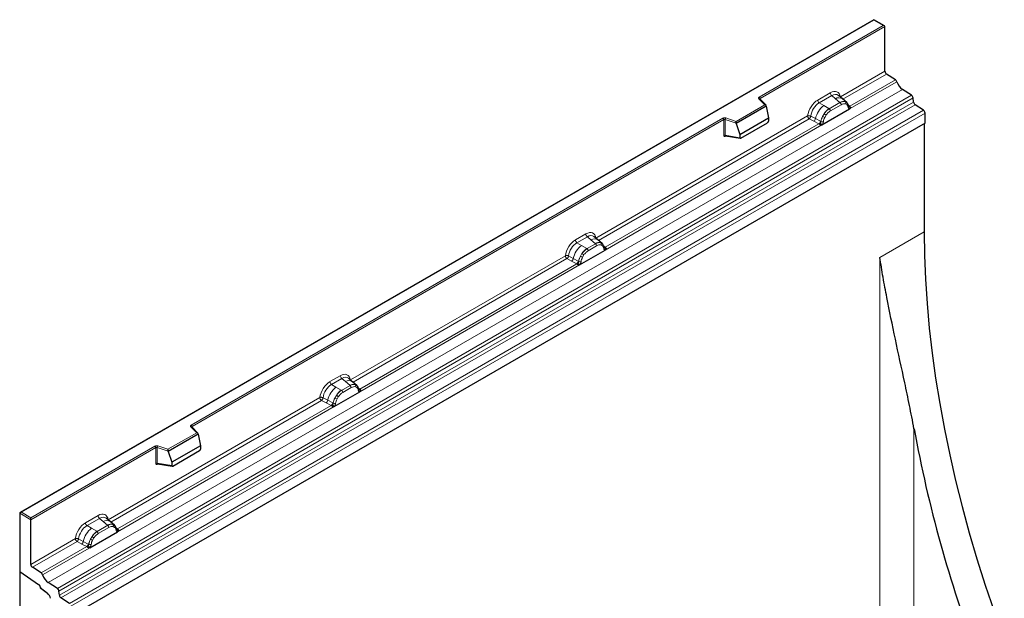
# Model space of a CAD drawing. Units: millimetres. Extents: x 0 to 420, y 0 to 297.
# Drawn here: x 128 to 169, y 96 to 120 of the extents above; entities that cross this region are included whole.
import ezdxf

# ---------------------------------------------------------------- set-up
doc = ezdxf.new("R2010")
doc.units = ezdxf.units.MM

msp = doc.modelspace()

# ---------------------------------------------------------------- linework, layer by layer
at = {"color": 7, "linetype": 'Continuous', "lineweight": 25}
for p, q in [((163.4154, 119.6622), (128.0808, 99.264)), ((163.8543, 119.4089), (163.4154, 119.6622)), ((163.4154, 119.6622), (163.4154, 119.6453)), ((163.8751, 117.5298), (163.8751, 119.38)), ((164.3046, 117.1747), (163.9415, 117.41)), ((164.9756, 116.5332), (164.6004, 116.7763)), ((158.9512, 116.1213), (158.6903, 116.3822)), ((158.6903, 116.3822), (158.6904, 116.3819)), ((162.112, 116.3886), (161.9455, 116.5298)), ((162.2909, 116.2369), (162.1134, 116.3874)), ((162.3059, 116.2179), (162.2836, 116.243)), ((165.0574, 116.2532), (165.0416, 116.4228)), ((158.9627, 116.0779), (157.7181, 115.3595)), ((158.9627, 116.0779), (158.9627, 116.0969)), ((158.9627, 116.0779), (159.0505, 115.5987)), ((161.2651, 115.3062), (162.4136, 115.9693)), ((162.3765, 116.0707), (162.3755, 116.0735)), ((165.4704, 115.918), (165.1234, 116.1429)), ((165.5368, 115.3851), (165.5368, 115.7982)), ((165.5368, 115.3851), (130.1814, 94.9749)), ((157.7181, 115.3595), (157.7181, 115.3784)), ((157.7181, 115.3595), (157.8703, 114.9173)), ((157.8703, 114.9173), (159.0505, 115.5987)), ((157.9053, 114.7598), (159.0156, 115.4008)), ((159.0505, 115.5987), (159.0505, 115.4606)), ((165.5014, 115.3647), (165.5014, 110.8882)), ((157.275, 114.8612), (157.2744, 114.8609)), ((157.2747, 114.8607), (157.8858, 114.7551)), ((157.8703, 114.9173), (157.8703, 114.7792)), ((151.9933, 110.5472), (151.8268, 110.6884)), ((152.1722, 110.3955), (151.9947, 110.546)), ((151.2383, 109.5179), (152.2949, 110.1279)), ((152.1872, 110.3765), (152.1649, 110.4016)), ((152.2578, 110.2293), (152.2568, 110.2321)), ((141.8322, 104.6813), (141.6657, 104.8225)), ((142.0111, 104.5296), (141.8336, 104.6801)), ((142.026, 104.5106), (142.0038, 104.5357)), ((142.0967, 104.3634), (142.0957, 104.3663)), ((141.0772, 103.652), (142.1338, 104.262)), ((135.4399, 102.5486), (135.179, 102.8094)), ((135.179, 102.8094), (135.1791, 102.8091)), ((135.4514, 102.5051), (134.2068, 101.7867)), ((135.4514, 102.5051), (135.4514, 102.5241)), ((135.4514, 102.5051), (135.5392, 102.0259)), ((135.5392, 102.0259), (134.359, 101.3446)), ((135.5392, 102.0259), (135.5392, 101.8878)), ((134.2068, 101.7867), (134.2068, 101.8057)), ((134.2068, 101.7867), (134.359, 101.3446)), ((134.394, 101.187), (135.5043, 101.828)), ((133.7637, 101.2884), (133.7631, 101.2881)), ((133.7634, 101.2879), (134.3745, 101.1824)), ((134.359, 101.3446), (134.359, 101.2064)), ((128.0601, 99.2351), (128.0601, 96.8265)), ((128.5197, 98.9698), (128.5197, 99.0514)), ((128.5197, 97.1196), (128.5197, 98.9698)), ((131.8054, 98.8929), (131.6389, 99.0342)), ((131.9843, 98.7412), (131.8068, 98.8917)), ((131.9993, 98.7223), (131.977, 98.7473)), ((130.9585, 97.8106), (132.107, 98.4736)), ((132.0699, 98.5751), (132.0689, 98.5779)), ((128.9492, 96.7645), (128.5861, 96.9998)), ((128.0601, 96.8428), (128.0601, 95.2334)), ((128.0601, 96.8428), (128.0601, 96.8428)), ((128.0601, 96.8428), (128.0601, 96.8264)), ((128.0601, 96.8265), (128.8441, 96.2947)), ((128.0601, 96.8264), (128.8441, 96.2947)), ((129.6203, 96.123), (129.2451, 96.3661)), ((128.9086, 96.1761), (128.9086, 96.1638)), ((128.9086, 96.1638), (129.216, 95.9238)), ((128.936, 96.1424), (129.216, 95.9238)), ((129.7021, 95.843), (129.6862, 96.0126)), ((130.115, 95.5078), (129.768, 95.7327))]:
    msp.add_line(p, q, dxfattribs=at)
at = {"color": 8, "linetype": 'Continuous', "lineweight": 18}
for p, q in [((163.4154, 119.6453), (128.1308, 99.2759)), ((158.6709, 116.4573), (163.8044, 119.4208)), ((163.8044, 119.4208), (163.4154, 119.6453)), ((163.8751, 119.38), (158.7062, 116.3961)), ((162.0288, 116.464), (163.8751, 117.5298)), ((163.9415, 117.41), (162.1363, 116.3679)), ((162.4136, 115.9693), (164.3637, 117.095)), ((164.3046, 117.1747), (162.4175, 116.0854)), ((129.2451, 96.3661), (164.6004, 116.7763)), ((161.0899, 116.3365), (161.6115, 116.6376)), ((129.6203, 96.123), (164.9756, 116.5332)), ((165.0416, 116.4228), (129.6862, 96.0126)), ((129.7021, 95.843), (165.0574, 116.2532)), ((158.9002, 116.1425), (158.655, 116.3876)), ((158.7062, 116.3663), (158.7062, 116.3961)), ((161.6748, 116.5199), (161.1532, 116.2187)), ((161.3393, 116.1113), (161.1532, 116.2187)), ((162.0131, 116.233), (161.5707, 115.9776)), ((161.8255, 116.392), (161.6748, 116.5199)), ((162.0022, 116.2422), (161.8255, 116.392)), ((162.0131, 116.233), (162.0022, 116.2422)), ((162.2927, 116.2352), (162.2283, 116.2717)), ((162.2966, 116.148), (162.2419, 116.179)), ((162.2927, 116.2352), (162.2978, 116.2304)), ((162.3107, 116.2111), (162.3034, 116.2209)), ((165.1234, 116.1429), (129.768, 95.7327)), ((130.115, 95.5078), (165.4704, 115.918)), ((165.5368, 115.7982), (130.1814, 95.388)), ((157.7099, 115.4553), (158.9002, 116.1425)), ((158.9627, 116.0969), (157.7181, 115.3784)), ((161.2953, 115.6595), (161.3598, 115.7703)), ((161.3393, 116.1113), (161.5572, 115.9854)), ((161.5572, 115.9854), (161.5707, 115.9776)), ((162.0606, 116.1447), (161.6182, 115.8893)), ((162.4175, 116.0854), (162.3567, 116.1342)), ((162.3766, 116.0709), (162.4037, 116.0529)), ((162.4136, 115.9693), (162.4116, 115.9695)), ((162.4175, 116.0854), (162.4212, 116.0815)), ((162.4212, 116.0815), (162.4366, 116.0637)), ((162.4366, 116.0637), (162.4502, 116.0453)), ((135.1596, 102.8845), (157.1645, 115.5877)), ((157.1999, 115.5265), (135.1949, 102.8233)), ((151.9101, 110.6226), (160.6726, 115.6811)), ((160.739, 115.5613), (152.0176, 110.5265)), ((161.1429, 115.3495), (152.2988, 110.244)), ((157.1999, 115.5265), (157.1999, 114.88)), ((157.2602, 115.5311), (157.2602, 114.8846)), ((157.7181, 115.3784), (157.2602, 115.5311)), ((157.2852, 115.5969), (157.7099, 115.4553)), ((160.739, 115.5613), (160.9337, 115.4592)), ((160.8044, 115.6732), (160.9987, 115.5696)), ((160.9337, 115.4592), (161.1429, 115.3495)), ((161.2077, 115.4583), (160.9987, 115.5696)), ((161.1487, 115.3469), (161.1429, 115.3495)), ((161.1697, 115.3324), (161.1487, 115.3469)), ((161.2077, 115.4583), (161.2182, 115.4523)), ((161.2263, 115.4472), (161.2182, 115.4523)), ((161.4369, 115.7142), (161.3821, 115.62)), ((152.2949, 110.1279), (161.2651, 115.3062)), ((161.1852, 115.315), (161.1697, 115.3324)), ((161.2671, 115.3088), (161.2651, 115.3062)), ((157.2602, 114.8846), (157.8703, 114.7792)), ((157.2698, 114.8412), (157.2969, 114.8568)), ((163.6629, 109.8269), (165.5014, 110.8882)), ((151.0631, 110.5482), (151.4928, 110.7962)), ((151.5561, 110.6785), (151.1264, 110.4304)), ((151.7068, 110.5506), (151.5561, 110.6785)), ((151.8835, 110.4008), (151.7068, 110.5506)), ((151.3125, 110.323), (151.1264, 110.4304)), ((151.3125, 110.323), (151.5304, 110.197)), ((151.5304, 110.197), (151.5439, 110.1893)), ((151.8944, 110.3916), (151.5439, 110.1893)), ((151.9419, 110.3033), (151.5914, 110.1009)), ((151.8944, 110.3916), (151.8835, 110.4008)), ((152.1096, 110.4303), (152.174, 110.3938)), ((152.1779, 110.3066), (152.1232, 110.3376)), ((152.1918, 110.3699), (152.1847, 110.3795)), ((152.2988, 110.244), (152.238, 110.2928)), ((152.2579, 110.2295), (152.285, 110.2115)), ((152.2949, 110.1279), (152.2929, 110.1281)), ((152.2988, 110.244), (152.3025, 110.2401)), ((152.3025, 110.2401), (152.3179, 110.2223)), ((152.3179, 110.2223), (152.3315, 110.2039)), ((141.7489, 104.7567), (150.6459, 109.8928)), ((150.7123, 109.773), (141.8565, 104.6606)), ((150.7123, 109.773), (150.9069, 109.6709)), ((150.7776, 109.8849), (150.9719, 109.7813)), ((150.9069, 109.6709), (151.1161, 109.5612)), ((151.1809, 109.6699), (150.9719, 109.7813)), ((151.1809, 109.6699), (151.1914, 109.664)), ((151.1995, 109.6588), (151.1914, 109.664)), ((151.2686, 109.8711), (151.333, 109.982)), ((151.4101, 109.9259), (151.3553, 109.8317)), ((163.6629, 91.0267), (163.6629, 109.8269)), ((142.1338, 104.262), (151.2383, 109.5179)), ((151.1161, 109.5612), (142.1377, 104.3781)), ((151.1219, 109.5585), (151.1161, 109.5612)), ((151.143, 109.544), (151.1219, 109.5585)), ((151.1584, 109.5267), (151.143, 109.544)), ((151.2404, 109.5205), (151.2383, 109.5179)), ((140.902, 104.6823), (141.3317, 104.9303)), ((141.395, 104.8126), (140.9653, 104.5645)), ((141.395, 104.8126), (141.5457, 104.6847)), ((141.1514, 104.4571), (140.9653, 104.5645)), ((141.3693, 104.3311), (141.1514, 104.4571)), ((141.7332, 104.5257), (141.3828, 104.3234)), ((141.4303, 104.2351), (141.7807, 104.4374)), ((141.5457, 104.6847), (141.7224, 104.5349)), ((141.7224, 104.5349), (141.7332, 104.5257)), ((141.9485, 104.5644), (142.0129, 104.528)), ((141.962, 104.4717), (142.0168, 104.4407)), ((142.1377, 104.3781), (142.0769, 104.4269)), ((142.0968, 104.3636), (142.1239, 104.3456)), ((142.1377, 104.3781), (142.1414, 104.3742)), ((142.1414, 104.3742), (142.1568, 104.3564)), ((142.1568, 104.3564), (142.1704, 104.338)), ((131.7222, 98.9684), (140.4847, 104.0269)), ((140.6165, 104.019), (140.8108, 103.9154)), ((141.1074, 104.0052), (141.1719, 104.1161)), ((141.1942, 103.9658), (141.249, 104.06)), ((141.3828, 104.3234), (141.3693, 104.3311)), ((142.1318, 104.2622), (142.1338, 104.262)), ((140.5511, 103.9071), (131.8297, 98.8723)), ((132.107, 98.4736), (141.0772, 103.652)), ((140.955, 103.6953), (132.1109, 98.5897)), ((140.5511, 103.9071), (140.7458, 103.805)), ((140.7458, 103.805), (140.955, 103.6953)), ((141.0198, 103.804), (140.8108, 103.9154)), ((140.9608, 103.6926), (140.955, 103.6953)), ((140.9818, 103.6781), (140.9608, 103.6926)), ((140.9973, 103.6608), (140.9818, 103.6781)), ((141.0198, 103.804), (141.0303, 103.7981)), ((141.0384, 103.7929), (141.0303, 103.7981)), ((141.0772, 103.652), (141.0792, 103.6546)), ((135.3889, 102.5697), (135.1437, 102.8149)), ((135.1949, 102.7935), (135.1949, 102.8233)), ((165.0771, 102.7343), (165.0771, 91.8431)), ((134.1986, 101.8826), (135.3889, 102.5697)), ((135.4514, 102.5241), (134.2068, 101.8057)), ((128.5197, 99.0514), (133.6532, 102.0149)), ((133.6886, 101.9537), (128.5197, 98.9698)), ((133.6886, 101.9537), (133.6886, 101.3072)), ((133.7489, 101.9583), (133.7489, 101.3118)), ((134.2068, 101.8057), (133.7489, 101.9583)), ((133.7739, 102.0241), (134.1986, 101.8826)), ((133.7489, 101.3118), (134.359, 101.2064)), ((133.7585, 101.2684), (133.7856, 101.2841)), ((128.5197, 98.9698), (128.0601, 99.2351)), ((128.1308, 99.2759), (128.5197, 99.0514)), ((130.7833, 98.8409), (131.3049, 99.142)), ((131.3682, 99.0242), (130.8466, 98.7231)), ((131.0327, 98.6157), (130.8466, 98.7231)), ((131.7065, 98.7373), (131.2641, 98.482)), ((131.754, 98.649), (131.3116, 98.3937)), ((131.5189, 98.8964), (131.3682, 99.0242)), ((131.6956, 98.7466), (131.5189, 98.8964)), ((131.7065, 98.7373), (131.6956, 98.7466)), ((131.9217, 98.7761), (131.9861, 98.7396)), ((131.99, 98.6524), (131.9353, 98.6833)), ((132.0039, 98.7157), (131.9968, 98.7253)), ((132.1109, 98.5897), (132.0501, 98.6386)), ((131.0532, 98.2747), (130.9887, 98.1638)), ((131.2506, 98.4897), (131.0327, 98.6157)), ((131.2506, 98.4897), (131.2641, 98.482)), ((132.07, 98.5753), (132.0971, 98.5573)), ((132.107, 98.4736), (132.105, 98.4739)), ((132.1109, 98.5897), (132.1147, 98.5859)), ((132.1147, 98.5859), (132.13, 98.5681)), ((132.13, 98.5681), (132.1436, 98.5497)), ((128.5197, 97.1196), (130.366, 98.1855)), ((130.4324, 98.0657), (128.5861, 96.9998)), ((130.8363, 97.8539), (128.9492, 96.7645)), ((130.4324, 98.0657), (130.6271, 97.9636)), ((130.6921, 98.074), (130.4978, 98.1776)), ((130.6271, 97.9636), (130.8363, 97.8539)), ((130.9011, 97.9626), (130.6921, 98.074)), ((130.8421, 97.8512), (130.8363, 97.8539)), ((130.8631, 97.8367), (130.8421, 97.8512)), ((130.8786, 97.8194), (130.8631, 97.8367)), ((130.9116, 97.9567), (130.9011, 97.9626)), ((130.9197, 97.9515), (130.9116, 97.9567)), ((130.9605, 97.8132), (130.9585, 97.8106)), ((131.1303, 98.2186), (131.0755, 98.1244)), ((129.0084, 96.6848), (130.9585, 97.8106)), ((128.9075, 96.1915), (128.9074, 96.1915))]:
    msp.add_line(p, q, dxfattribs=at)
at = {"color": 8, "linetype": 'Continuous', "lineweight": 18, "flags": 128}
for points in [[(158.655, 116.3876), (158.648, 116.3962), (158.6435, 116.4052), (158.6416, 116.4146), (158.6424, 116.424), (158.6459, 116.4333), (158.6519, 116.442), (158.6603, 116.4501), (158.6709, 116.4573)], [(142.033, 104.5061), (142.0247, 104.516), (142.0129, 104.528)], [(135.1437, 102.8149), (135.1367, 102.8234), (135.1322, 102.8325), (135.1303, 102.8418), (135.1311, 102.8513), (135.1346, 102.8605), (135.1406, 102.8693), (135.149, 102.8773), (135.1596, 102.8845)]]:
    msp.add_lwpolyline(points, dxfattribs=at)
at = {"color": 7, "linetype": 'Continuous', "lineweight": 25, "flags": 128}
for points in [[(165.5014, 110.8882), (165.5145, 109.9099), (165.5537, 108.9174), (165.619, 107.9117), (165.7104, 106.8938), (165.8277, 105.8646), (165.9709, 104.8253), (166.1397, 103.7767), (166.3341, 102.7198), (166.5538, 101.6558), (166.7987, 100.5856), (167.0685, 99.5103), (167.3629, 98.4309), (167.6817, 97.3484), (168.0245, 96.264), (168.391, 95.1786), (168.7809, 94.0933), (168.8151, 94.001)], [(152.1941, 110.372), (152.1859, 110.3819), (152.174, 110.3938)], [(142.0944, 104.3735), (142.0952, 104.3704), (142.0957, 104.3662)], [(132.0062, 98.7177), (131.998, 98.7277), (131.9861, 98.7396)]]:
    msp.add_lwpolyline(points, dxfattribs=at)
at = {"color": 7, "linetype": 'Continuous', "lineweight": 25}
for centre, radius, start, end in [((164.0298, 117.5373), 0.1549, 182.75234, 235.22641), ((164.2138, 117.0455), 0.1579, 18.27428, 54.90886), ((164.9635, 117.2931), 0.6316, 198.27428, 234.90886), ((164.8852, 116.4043), 0.1575, 6.77916, 54.95325), ((165.2138, 116.2718), 0.1575, 186.77916, 234.95325), ((165.382, 115.7908), 0.1549, 2.75234, 55.22641), ((219.5378, 112.8029), 55.3835, 190.47448, 200.56545), ((128.6745, 97.1271), 0.1549, 182.75234, 235.22641), ((128.8585, 96.6353), 0.1579, 18.27428, 54.90886), ((129.6082, 96.8829), 0.6316, 198.27428, 234.90886), ((128.7534, 96.1685), 0.1554, 2.80112, 54.31076), ((128.987, 96.205), 0.0807, 189.58518, 230.83835), ((129.0143, 95.6752), 0.3201, 7.46716, 50.94821), ((129.5299, 95.9941), 0.1575, 6.77916, 54.95325), ((129.8584, 95.8616), 0.1575, 186.77916, 234.95325)]:
    msp.add_arc(centre, radius, start, end, dxfattribs=at)
at = {"color": 8, "linetype": 'Continuous', "lineweight": 18}
for centre, radius, start, end in [((161.767, 116.6453), 0.1556, 182.82915, 233.70446), ((158.6683, 116.3568), 0.0336, 49.04219, 113.36798), ((158.6295, 116.3926), 0.0768, 2.60548, 57.39452), ((158.7187, 116.3709), 0.0281, 116.35053, 160.56702), ((161.2453, 116.3442), 0.1556, 182.82915, 233.70446), ((161.966, 116.1711), 0.2618, 55.73191, 122.4513), ((162.1545, 115.9558), 0.3244, 76.84826, 117.99634), ((161.944, 116.1389), 0.1167, 2.82915, 53.70446), ((162.173, 116.2162), 0.0783, 331.5798, 45.07174), ((162.2458, 116.1894), 0.0656, 320.81245, 44.31338), ((161.9538, 115.3471), 0.9806, 128.8014, 166.88446), ((162.0673, 115.3189), 0.8392, 127.42814, 147.46255), ((161.0853, 115.3118), 0.5344, 48.86311, 59.09785), ((161.5016, 115.8835), 0.1167, 2.82915, 53.70446), ((162.3341, 116.0691), 0.041, 299.46635, 51.73442), ((162.3869, 116.1444), 0.0665, 259.46244, 297.43242), ((162.3908, 116.1373), 0.0635, 256.32422, 298.59259), ((162.3927, 116.1421), 0.0898, 277.03443, 299.25259), ((162.3319, 116.004), 0.0869, 336.60646, 34.22448), ((157.2358, 115.4481), 0.1567, 71.63088, 117.06152), ((157.1231, 115.523), 0.0768, 2.60548, 57.39452), ((157.2355, 115.4567), 0.0784, 71.63088, 117.06152), ((157.3639, 115.5293), 0.1037, 139.36052, 179.04605), ((160.8152, 115.6033), 0.1866, 309.41358, 349.58554), ((161.0244, 115.4938), 0.1867, 309.41271, 349.03627), ((161.0234, 115.505), 0.2017, 308.37384, 344.84849), ((161.0172, 115.5613), 0.2751, 303.68004, 313.56526), ((161.0363, 115.1074), 0.3064, 41.11452, 56.19149), ((162.1275, 115.2315), 0.9358, 152.78218, 166.35089), ((161.2864, 115.5746), 0.1409, 244.74115, 285.69658), ((161.5773, 116.1646), 0.5785, 240.83431, 250.28509), ((157.2355, 114.8102), 0.0784, 71.63088, 117.06152), ((157.2982, 114.843), 0.0285, 142.99852, 183.54878), ((151.2186, 110.5558), 0.1556, 182.82915, 233.70446), ((151.6483, 110.8039), 0.1556, 182.82915, 233.70446), ((151.8473, 110.3297), 0.2618, 55.73191, 122.4513), ((151.927, 109.5588), 0.9806, 128.8014, 166.88446), ((152.0405, 109.5306), 0.8392, 127.42814, 147.46255), ((151.4748, 110.0952), 0.1167, 2.82915, 53.70446), ((152.0358, 110.1144), 0.3244, 76.84826, 117.99634), ((151.8253, 110.2975), 0.1167, 2.82915, 53.70446), ((152.0543, 110.3748), 0.0783, 331.5798, 45.07174), ((152.1271, 110.348), 0.0656, 320.81245, 44.31338), ((152.2154, 110.2277), 0.041, 299.46635, 51.73442), ((152.2682, 110.303), 0.0665, 259.46244, 297.43242), ((152.2721, 110.2959), 0.0635, 256.32422, 298.59259), ((152.274, 110.3007), 0.0898, 277.03443, 299.25259), ((152.2132, 110.1626), 0.0869, 336.60646, 34.22448), ((150.7885, 109.815), 0.1866, 309.41358, 349.58554), ((150.9976, 109.7054), 0.1867, 309.41271, 349.03627), ((150.9967, 109.7167), 0.2017, 308.37382, 344.84849), ((152.1007, 109.4431), 0.9358, 152.78218, 166.35089), ((151.2596, 109.7862), 0.1409, 244.74115, 285.69658), ((151.5505, 110.3763), 0.5785, 240.83431, 250.28509), ((151.0586, 109.5234), 0.5344, 48.86311, 59.09785), ((150.9904, 109.773), 0.2751, 303.68004, 313.56526), ((151.0095, 109.319), 0.3064, 41.11452, 56.19149), ((141.4871, 104.938), 0.1556, 182.82915, 233.70446), ((141.7659, 103.6929), 0.9806, 128.8014, 166.88446), ((141.0574, 104.69), 0.1556, 182.82915, 233.70446), ((141.6861, 104.4638), 0.2618, 55.73191, 122.4513), ((141.8747, 104.2485), 0.3244, 76.84826, 117.99634), ((141.6641, 104.4316), 0.1167, 2.82915, 53.70446), ((141.8932, 104.5089), 0.0783, 331.5798, 45.07175), ((141.966, 104.4821), 0.0656, 320.81244, 44.31339), ((142.0467, 104.3665), 0.0489, 304.46056, 359.70644), ((142.107, 104.4371), 0.0665, 259.46244, 297.43242), ((142.111, 104.43), 0.0635, 256.33078, 298.59191), ((142.1129, 104.4348), 0.0898, 277.03443, 299.25259), ((142.052, 104.2967), 0.0869, 336.60646, 34.22448), ((141.9396, 103.5773), 0.9358, 152.78218, 166.35089), ((141.3894, 104.5104), 0.5785, 240.83431, 250.28509), ((141.8794, 103.6647), 0.8392, 127.42814, 147.46255), ((140.8974, 103.6575), 0.5344, 48.86311, 59.09785), ((141.3137, 104.2293), 0.1167, 2.82915, 53.70446), ((140.6273, 103.9491), 0.1866, 309.41358, 349.58554), ((140.8365, 103.8395), 0.1867, 309.41271, 349.03627), ((140.8355, 103.8508), 0.2017, 308.37382, 344.84849), ((140.8293, 103.9071), 0.2751, 303.68004, 313.56526), ((140.8484, 103.4531), 0.3064, 41.11442, 56.19151), ((141.0985, 103.9203), 0.1409, 244.74115, 285.69658), ((135.1569, 102.7833), 0.0342, 49.69013, 112.72004), ((135.1182, 102.8198), 0.0768, 2.60548, 57.39452), ((135.2074, 102.7982), 0.0281, 116.35053, 160.56702), ((133.7245, 101.8753), 0.1567, 71.63088, 117.06152), ((133.6118, 101.9502), 0.0768, 2.60548, 57.39452), ((133.7242, 101.8839), 0.0784, 71.63088, 117.06152), ((133.8526, 101.9566), 0.1037, 139.36052, 179.04605), ((133.7242, 101.2374), 0.0784, 71.63088, 117.06152), ((133.7867, 101.2702), 0.0283, 141.75254, 183.66388), ((131.4604, 99.1497), 0.1556, 182.82915, 233.70446), ((130.9387, 98.8486), 0.1556, 182.82915, 233.70446), ((131.6594, 98.6755), 0.2618, 55.73191, 122.4513), ((131.8479, 98.4601), 0.3244, 76.84826, 117.99634), ((131.6374, 98.6433), 0.1167, 2.82915, 53.70446), ((131.8664, 98.7206), 0.0783, 331.5798, 45.07174), ((131.9392, 98.6938), 0.0656, 320.81245, 44.31338), ((131.6472, 97.8515), 0.9806, 128.8014, 166.88446), ((131.7607, 97.8233), 0.8392, 127.42814, 147.46255), ((130.7787, 97.8161), 0.5344, 48.86311, 59.09785), ((131.195, 98.3879), 0.1167, 2.82915, 53.70446), ((132.0275, 98.5735), 0.041, 299.46635, 51.73442), ((132.0803, 98.6488), 0.0665, 259.46244, 297.43242), ((132.0842, 98.6417), 0.0635, 256.32422, 298.59259), ((132.0861, 98.6464), 0.0898, 277.03443, 299.25259), ((132.0253, 98.5084), 0.0869, 336.60646, 34.22448), ((130.5086, 98.1077), 0.1866, 309.41358, 349.58554), ((130.7178, 97.9981), 0.1867, 309.41271, 349.03627), ((130.7168, 98.0094), 0.2017, 308.37382, 344.84849), ((130.7106, 98.0657), 0.2751, 303.68004, 313.56526), ((130.7297, 97.6117), 0.3064, 41.11452, 56.19149), ((131.8209, 97.7359), 0.9358, 152.78218, 166.35089), ((130.9798, 98.0789), 0.1409, 244.74115, 285.69658), ((131.2707, 98.669), 0.5785, 240.83431, 250.28509)]:
    msp.add_arc(centre, radius, start, end, dxfattribs=at)
at = {"color": 7, "linetype": 'Continuous', "lineweight": 25}
for centre, major_axis, ratio, start_param, end_param in [((163.8044, 119.38), (0.0707, 0), 0.5773815, 0, 1.5707963), ((158.9002, 116.1016), (0.0623, -0.0082), 0.6469225, 0.0849616, 1.6557579), ((157.7099, 115.4145), (-0.0055, 0.0545), 0.1120238, 3.9774107, 5.5482071), ((159.0139, 115.4413), (0.0258, 0.0429), 0.6036948, 3.9706218, 5.4964595), ((157.9069, 114.8022), (0.0269, 0.045), 0.5518016, 2.3963389, 3.9221766), ((135.3889, 102.5289), (0.0623, -0.0082), 0.6469225, 0.0849616, 1.6557579), ((135.5026, 101.8685), (0.0258, 0.0429), 0.6036948, 3.9706218, 5.4964595), ((134.1986, 101.8417), (-0.0055, 0.0545), 0.1120238, 3.9774107, 5.5482071), ((134.3956, 101.2294), (0.0269, 0.045), 0.5518016, 2.3963389, 3.9221766), ((128.1308, 99.2351), (0.0707, 0), 0.5773815, 1.5707963, 3.1415927)]:
    msp.add_ellipse(centre, major_axis=major_axis, ratio=ratio, start_param=start_param, end_param=end_param, dxfattribs=at)
at = {"color": 8, "linetype": 'Continuous', "lineweight": 18}
for centre, major_axis, ratio, start_param, end_param in [((161.6068, 116.1423), (0.3033, 0.5253), 0.5711071, 5.6515079, 7.0630407), ((161.6776, 116.1015), (0.2384, 0.4485), 0.5681774, 6.1597425, 7.0431962), ((161.0945, 115.8466), (0.3, 0.5196), 0.583725, 0.7907783, 2.2023111), ((161.1653, 115.8057), (0.25, 0.433), 0.6102578, 0.7907755, 2.2023131), ((151.4881, 110.3009), (0.3033, 0.5253), 0.5711071, 5.6515079, 7.0630407), ((151.0678, 110.0582), (0.3, 0.5196), 0.583725, 0.7907783, 2.2023111), ((151.5589, 110.2601), (0.2384, 0.4485), 0.5681774, 6.1597425, 7.0431962), ((151.1385, 110.0174), (0.25, 0.433), 0.6102578, 0.7907755, 2.2023131), ((141.327, 104.435), (0.3033, 0.5253), 0.5711071, 5.6515079, 7.0630407), ((141.3977, 104.3942), (0.2384, 0.4485), 0.5681774, 6.1597425, 7.0431962), ((140.9066, 104.1923), (0.3, 0.5196), 0.583725, 0.7907783, 2.2023111), ((140.9774, 104.1515), (0.25, 0.433), 0.6102578, 0.7907755, 2.2023131), ((131.3002, 98.6467), (0.3033, 0.5253), 0.5711071, 5.6515079, 7.0630407), ((131.371, 98.6059), (0.2384, 0.4485), 0.5681774, 6.1597425, 7.0431962), ((130.7879, 98.3509), (0.3, 0.5196), 0.583725, 0.7907783, 2.2023111), ((130.8587, 98.3101), (0.25, 0.433), 0.6102578, 0.7907755, 2.2023131)]:
    msp.add_ellipse(centre, major_axis=major_axis, ratio=ratio, start_param=start_param, end_param=end_param, dxfattribs=at)
for points, knots in [([(162.2283, 116.2717), (162.1956, 116.2768), (162.1301, 116.2871), (162.0521, 116.251), (162.0131, 116.233)], [0, 0, 0, 0, 0.4996059, 1, 1, 1, 1]), ([(162.2419, 116.179), (162.2142, 116.1832), (162.1588, 116.1918), (162.0933, 116.1604), (162.0606, 116.1447)], [0, 0, 0, 0, 0.4990173, 1, 1, 1, 1]), ([(161.5707, 115.9776), (161.5328, 115.9512), (161.457, 115.8986), (161.3922, 115.813), (161.3598, 115.7703)], [0, 0, 0, 0, 0.5003941, 1, 1, 1, 1]), ([(161.6182, 115.8893), (161.5854, 115.8672), (161.52, 115.8231), (161.4646, 115.7505), (161.4369, 115.7142)], [0, 0, 0, 0, 0.5009852, 1, 1, 1, 1]), ([(162.3543, 116.0334), (162.3484, 116.0567), (162.3368, 116.1033), (162.31, 116.1331), (162.2966, 116.148)], [0, 0, 0, 0, 0.501529, 1, 1, 1, 1]), ([(162.4116, 115.9695), (162.4045, 115.9713), (162.3902, 115.9747), (162.3735, 115.9886), (162.3606, 116.0077), (162.3564, 116.0248), (162.3543, 116.0334)], [0, 0, 0, 0, 0.2498795, 0.5008696, 0.750077, 1, 1, 1, 1]), ([(162.4502, 116.0453), (162.4487, 116.0445), (162.4455, 116.0428), (162.4374, 116.0424), (162.4295, 116.0441), (162.4212, 116.0465), (162.4134, 116.049), (162.4074, 116.0514), (162.4037, 116.0529)], [0, 0, 0, 0, 0.1096864, 0.2296011, 0.5005256, 0.589818, 0.7503202, 1, 1, 1, 1]), ([(160.8044, 115.6732), (160.8022, 115.6635), (160.7978, 115.6436), (160.7829, 115.6118), (160.7626, 115.5816), (160.747, 115.5682), (160.739, 115.5613)], [0, 0, 0, 0, 0.2331501, 0.4770322, 0.73244, 1, 1, 1, 1]), ([(161.2068, 115.3619), (161.204, 115.3532), (161.1999, 115.34), (161.1949, 115.326), (161.1905, 115.3187), (161.1872, 115.3164), (161.1852, 115.315)], [0, 0, 0, 0, 0.4995263, 0.7499547, 0.8512902, 1, 1, 1, 1]), ([(161.2263, 115.4472), (161.2247, 115.4328), (161.2214, 115.4042), (161.2117, 115.376), (161.2068, 115.3619)], [0, 0, 0, 0, 0.50018005, 1, 1, 1, 1]), ([(161.2953, 115.6595), (161.2794, 115.6238), (161.2476, 115.5524), (161.2334, 115.4822), (161.2263, 115.4472)], [0, 0, 0, 0, 0.5003149, 1, 1, 1, 1]), ([(161.3245, 115.4389), (161.3224, 115.4279), (161.3181, 115.4058), (161.3052, 115.3718), (161.2885, 115.3386), (161.2743, 115.3188), (161.2671, 115.3088)], [0, 0, 0, 0, 0.25005464, 0.5008566, 0.75025974, 1, 1, 1, 1]), ([(161.3821, 115.62), (161.3687, 115.5897), (161.3419, 115.5289), (161.3303, 115.469), (161.3245, 115.4389)], [0, 0, 0, 0, 0.4984709, 1, 1, 1, 1]), ([(157.1999, 114.88), (157.2008, 114.8705), (157.2022, 114.8558), (157.2109, 114.8423), (157.2198, 114.8349), (157.2309, 114.8312), (157.2473, 114.8308), (157.2609, 114.8371), (157.2698, 114.8412)], [0, 0, 0, 0, 0.2393292, 0.3679055, 0.4968371, 0.6259341, 0.7563127, 1, 1, 1, 1]), ([(151.5439, 110.1893), (151.506, 110.1629), (151.4302, 110.1102), (151.3654, 110.0247), (151.333, 109.982)], [0, 0, 0, 0, 0.5003941, 1, 1, 1, 1]), ([(151.5914, 110.1009), (151.5586, 110.0788), (151.4932, 110.0347), (151.4378, 109.9621), (151.4101, 109.9259)], [0, 0, 0, 0, 0.5009852, 1, 1, 1, 1]), ([(152.1096, 110.4303), (152.0769, 110.4354), (152.0114, 110.4457), (151.9334, 110.4096), (151.8944, 110.3916)], [0, 0, 0, 0, 0.4996059, 1, 1, 1, 1]), ([(152.1232, 110.3376), (152.0955, 110.3418), (152.0401, 110.3504), (151.9746, 110.319), (151.9419, 110.3033)], [0, 0, 0, 0, 0.4990173, 1, 1, 1, 1]), ([(152.2356, 110.192), (152.2297, 110.2153), (152.2181, 110.2619), (152.1913, 110.2917), (152.1779, 110.3066)], [0, 0, 0, 0, 0.501529, 1, 1, 1, 1]), ([(152.2929, 110.1281), (152.2858, 110.1299), (152.2715, 110.1333), (152.2548, 110.1472), (152.2419, 110.1663), (152.2377, 110.1834), (152.2356, 110.192)], [0, 0, 0, 0, 0.2498795, 0.5008696, 0.750077, 1, 1, 1, 1]), ([(152.3315, 110.2039), (152.33, 110.2031), (152.3268, 110.2014), (152.3187, 110.201), (152.3108, 110.2027), (152.3025, 110.2051), (152.2947, 110.2076), (152.2887, 110.21), (152.285, 110.2115)], [0, 0, 0, 0, 0.1096864, 0.2296011, 0.5005256, 0.589818, 0.7503202, 1, 1, 1, 1]), ([(150.7776, 109.8849), (150.7755, 109.8752), (150.771, 109.8553), (150.7562, 109.8234), (150.7358, 109.7932), (150.7202, 109.7798), (150.7123, 109.773)], [0, 0, 0, 0, 0.2331501, 0.4770322, 0.73244, 1, 1, 1, 1]), ([(151.1995, 109.6588), (151.1979, 109.6445), (151.1947, 109.6159), (151.1849, 109.5877), (151.18, 109.5736)], [0, 0, 0, 0, 0.50018005, 1, 1, 1, 1]), ([(151.2686, 109.8711), (151.2527, 109.8354), (151.2209, 109.764), (151.2066, 109.6939), (151.1995, 109.6588)], [0, 0, 0, 0, 0.5003149, 1, 1, 1, 1]), ([(151.2977, 109.6506), (151.2956, 109.6396), (151.2914, 109.6175), (151.2784, 109.5835), (151.2617, 109.5503), (151.2475, 109.5304), (151.2404, 109.5205)], [0, 0, 0, 0, 0.2500546, 0.5008566, 0.7502597, 1, 1, 1, 1]), ([(151.3553, 109.8317), (151.342, 109.8014), (151.3151, 109.7406), (151.3035, 109.6807), (151.2977, 109.6506)], [0, 0, 0, 0, 0.4984709, 1, 1, 1, 1]), ([(151.18, 109.5736), (151.1772, 109.5648), (151.1731, 109.5516), (151.1681, 109.5376), (151.1638, 109.5303), (151.1604, 109.5281), (151.1584, 109.5267)], [0, 0, 0, 0, 0.4995263, 0.7499547, 0.8512902, 1, 1, 1, 1]), ([(141.9485, 104.5644), (141.9157, 104.5695), (141.8502, 104.5798), (141.7723, 104.5437), (141.7332, 104.5257)], [0, 0, 0, 0, 0.49960902, 1, 1, 1, 1]), ([(141.7807, 104.4374), (141.8135, 104.4531), (141.8789, 104.4846), (141.9344, 104.476), (141.962, 104.4717)], [0, 0, 0, 0, 0.5009816, 1, 1, 1, 1]), ([(142.0168, 104.4407), (142.0302, 104.4258), (142.057, 104.396), (142.0686, 104.3495), (142.0744, 104.3261)], [0, 0, 0, 0, 0.4984711, 1, 1, 1, 1]), ([(142.1704, 104.338), (142.1688, 104.3372), (142.1656, 104.3355), (142.1575, 104.3351), (142.1497, 104.3368), (142.1414, 104.3392), (142.1336, 104.3417), (142.1276, 104.3441), (142.1239, 104.3456)], [0, 0, 0, 0, 0.1096864, 0.2296011, 0.5005256, 0.589818, 0.7503202, 1, 1, 1, 1]), ([(140.6165, 104.019), (140.6143, 104.0093), (140.6099, 103.9894), (140.595, 103.9575), (140.5747, 103.9273), (140.5591, 103.9139), (140.5511, 103.9071)], [0, 0, 0, 0, 0.2331501, 0.4770322, 0.73244, 1, 1, 1, 1]), ([(141.1074, 104.0052), (141.0915, 103.9695), (141.0597, 103.8982), (141.0455, 103.828), (141.0384, 103.7929)], [0, 0, 0, 0, 0.5003149, 1, 1, 1, 1]), ([(141.1366, 103.7847), (141.1424, 103.8148), (141.154, 103.8747), (141.1808, 103.9355), (141.1942, 103.9658)], [0, 0, 0, 0, 0.501529, 1, 1, 1, 1]), ([(141.3828, 104.3234), (141.3449, 104.297), (141.2691, 104.2443), (141.2043, 104.1588), (141.1719, 104.1161)], [0, 0, 0, 0, 0.500391, 1, 1, 1, 1]), ([(141.249, 104.06), (141.2767, 104.0962), (141.3321, 104.1688), (141.3975, 104.213), (141.4303, 104.2351)], [0, 0, 0, 0, 0.4990159, 1, 1, 1, 1]), ([(142.0744, 104.3261), (142.0766, 104.3175), (142.0808, 104.3004), (142.0937, 104.2813), (142.1104, 104.2674), (142.1247, 104.2639), (142.1318, 104.2622)], [0, 0, 0, 0, 0.2500563, 0.5008594, 0.7502606, 1, 1, 1, 1]), ([(141.0189, 103.7077), (141.0161, 103.6989), (141.012, 103.6857), (141.007, 103.6718), (141.0026, 103.6645), (140.9993, 103.6622), (140.9973, 103.6608)], [0, 0, 0, 0, 0.4995263, 0.7499547, 0.8512902, 1, 1, 1, 1]), ([(141.0384, 103.7929), (141.0368, 103.7787), (141.0336, 103.75), (141.0238, 103.7218), (141.0189, 103.7077)], [0, 0, 0, 0, 0.49881, 1, 1, 1, 1]), ([(141.0792, 103.6546), (141.0864, 103.6646), (141.1007, 103.6845), (141.1174, 103.7177), (141.1303, 103.7517), (141.1345, 103.7737), (141.1366, 103.7847)], [0, 0, 0, 0, 0.24988, 0.5008705, 0.7500773, 1, 1, 1, 1]), ([(133.6886, 101.3072), (133.6895, 101.2977), (133.6909, 101.283), (133.6996, 101.2695), (133.7085, 101.2621), (133.7196, 101.2584), (133.736, 101.258), (133.7496, 101.2643), (133.7585, 101.2684)], [0, 0, 0, 0, 0.2393292, 0.3679055, 0.4968371, 0.6259341, 0.7563127, 1, 1, 1, 1]), ([(131.9217, 98.7761), (131.889, 98.7812), (131.8235, 98.7915), (131.7455, 98.7554), (131.7065, 98.7373)], [0, 0, 0, 0, 0.4996059, 1, 1, 1, 1]), ([(131.9353, 98.6833), (131.9076, 98.6876), (131.8522, 98.6962), (131.7867, 98.6648), (131.754, 98.649)], [0, 0, 0, 0, 0.4990173, 1, 1, 1, 1]), ([(132.0477, 98.5378), (132.0418, 98.5611), (132.0302, 98.6077), (132.0034, 98.6375), (131.99, 98.6524)], [0, 0, 0, 0, 0.501529, 1, 1, 1, 1]), ([(131.2641, 98.482), (131.2262, 98.4556), (131.1504, 98.4029), (131.0856, 98.3174), (131.0532, 98.2747)], [0, 0, 0, 0, 0.5003941, 1, 1, 1, 1]), ([(131.3116, 98.3937), (131.2788, 98.3716), (131.2134, 98.3274), (131.158, 98.2548), (131.1303, 98.2186)], [0, 0, 0, 0, 0.5009852, 1, 1, 1, 1]), ([(132.105, 98.4739), (132.0979, 98.4756), (132.0836, 98.4791), (132.0669, 98.493), (132.054, 98.5121), (132.0498, 98.5292), (132.0477, 98.5378)], [0, 0, 0, 0, 0.24987949, 0.50086961, 0.75007704, 1, 1, 1, 1]), ([(132.1436, 98.5497), (132.1421, 98.5489), (132.1389, 98.5472), (132.1308, 98.5467), (132.1229, 98.5485), (132.1146, 98.5509), (132.1068, 98.5534), (132.1008, 98.5558), (132.0971, 98.5573)], [0, 0, 0, 0, 0.1096864, 0.2296011, 0.5005256, 0.589818, 0.7503202, 1, 1, 1, 1]), ([(130.4978, 98.1776), (130.4956, 98.1679), (130.4912, 98.148), (130.4763, 98.1161), (130.456, 98.0859), (130.4404, 98.0725), (130.4324, 98.0657)], [0, 0, 0, 0, 0.2331501, 0.47703222, 0.73243999, 1, 1, 1, 1]), ([(130.9002, 97.8663), (130.8974, 97.8575), (130.8933, 97.8443), (130.8883, 97.8304), (130.8839, 97.8231), (130.8806, 97.8208), (130.8786, 97.8194)], [0, 0, 0, 0, 0.4995263, 0.7499547, 0.8512902, 1, 1, 1, 1]), ([(130.9197, 97.9515), (130.9181, 97.9372), (130.9149, 97.9086), (130.9051, 97.8804), (130.9002, 97.8663)], [0, 0, 0, 0, 0.50018, 1, 1, 1, 1]), ([(130.9887, 98.1638), (130.9728, 98.1281), (130.941, 98.0568), (130.9268, 97.9866), (130.9197, 97.9515)], [0, 0, 0, 0, 0.5003149, 1, 1, 1, 1]), ([(131.0179, 97.9433), (131.0158, 97.9323), (131.0115, 97.9102), (130.9986, 97.8762), (130.9819, 97.843), (130.9677, 97.8232), (130.9605, 97.8132)], [0, 0, 0, 0, 0.2500546, 0.5008566, 0.7502597, 1, 1, 1, 1]), ([(131.0755, 98.1244), (131.0621, 98.0941), (131.0353, 98.0333), (131.0237, 97.9734), (131.0179, 97.9433)], [0, 0, 0, 0, 0.4984709, 1, 1, 1, 1])]:
    msp.add_open_spline(points, degree=3, knots=knots, dxfattribs=at)
at = {"color": 7, "linetype": 'Continuous', "lineweight": 25}
for points, knots in [([(162.3755, 116.0735), (162.3687, 116.1021), (162.3549, 116.1597), (162.3223, 116.1984), (162.3059, 116.2179)], [0, 0, 0, 0, 0.4968831, 1, 1, 1, 1]), ([(162.4502, 116.0453), (162.4508, 116.0375), (162.4521, 116.0218), (162.4446, 115.9994), (162.4312, 115.981), (162.4196, 115.9733), (162.4136, 115.9693)], [0, 0, 0, 0, 0.2510847, 0.5012097, 0.7406195, 1, 1, 1, 1]), ([(161.2651, 115.3062), (161.2588, 115.3032), (161.2467, 115.2972), (161.2267, 115.2963), (161.2064, 115.3027), (161.1923, 115.3109), (161.1852, 115.315)], [0, 0, 0, 0, 0.2593535, 0.4987894, 0.7489148, 1, 1, 1, 1]), ([(157.2747, 114.8607), (157.2745, 114.8607), (157.2722, 114.8609), (157.2683, 114.8626), (157.2637, 114.8659), (157.2608, 114.8709), (157.2593, 114.8772), (157.2599, 114.8821), (157.2602, 114.8846)], [0, 0, 0, 0, 0.0143459, 0.2017132, 0.3954733, 0.5913072, 0.7919635, 1, 1, 1, 1]), ([(152.2568, 110.2321), (152.25, 110.2607), (152.2362, 110.3183), (152.2036, 110.357), (152.1872, 110.3765)], [0, 0, 0, 0, 0.4968831, 1, 1, 1, 1]), ([(152.3315, 110.2039), (152.3321, 110.1961), (152.3334, 110.1804), (152.3259, 110.158), (152.3125, 110.1396), (152.3009, 110.1319), (152.2949, 110.1279)], [0, 0, 0, 0, 0.2510847, 0.5012097, 0.7406195, 1, 1, 1, 1]), ([(165.0771, 102.7343), (165.0178, 103.062), (164.9549, 103.3839), (164.8584, 103.8599), (164.8258, 104.0174), (164.7602, 104.3304), (164.7272, 104.486), (164.5622, 105.2578), (164.4303, 105.8568), (164.1795, 107.0288), (164.0605, 107.6016), (163.898, 108.4461), (163.8465, 108.7252), (163.7498, 109.279), (163.7046, 109.5538), (163.6629, 109.8269)], [0, 0, 0, 0, 0.125, 0.125, 0.1875, 0.1875, 0.25, 0.25, 0.5, 0.5, 0.75, 0.75, 0.875, 0.875, 1, 1, 1, 1]), ([(151.2383, 109.5179), (151.232, 109.5148), (151.2199, 109.5089), (151.2, 109.508), (151.1796, 109.5144), (151.1655, 109.5226), (151.1584, 109.5267)], [0, 0, 0, 0, 0.2593535, 0.4987894, 0.7489148, 1, 1, 1, 1]), ([(142.0957, 104.3662), (142.0888, 104.3948), (142.0751, 104.4524), (142.0425, 104.4912), (142.026, 104.5106)], [0, 0, 0, 0, 0.4968832, 1, 1, 1, 1]), ([(142.1704, 104.338), (142.171, 104.3302), (142.1722, 104.3146), (142.1648, 104.2921), (142.1514, 104.2737), (142.1398, 104.266), (142.1338, 104.262)], [0, 0, 0, 0, 0.2510847, 0.5012097, 0.7406195, 1, 1, 1, 1]), ([(141.0772, 103.652), (141.0709, 103.6489), (141.0588, 103.643), (141.0388, 103.6421), (141.0185, 103.6485), (141.0044, 103.6567), (140.9973, 103.6608)], [0, 0, 0, 0, 0.2593535, 0.4987894, 0.7489148, 1, 1, 1, 1]), ([(133.7634, 101.2879), (133.7632, 101.288), (133.7609, 101.2881), (133.757, 101.2898), (133.7524, 101.2931), (133.7495, 101.2981), (133.748, 101.3044), (133.7486, 101.3093), (133.7489, 101.3118)], [0, 0, 0, 0, 0.0143459, 0.2017136, 0.3954517, 0.5912786, 0.7919425, 1, 1, 1, 1]), ([(132.0689, 98.5779), (132.0621, 98.6065), (132.0483, 98.6641), (132.0157, 98.7028), (131.9993, 98.7223)], [0, 0, 0, 0, 0.4968831, 1, 1, 1, 1]), ([(132.1436, 98.5497), (132.1442, 98.5419), (132.1455, 98.5262), (132.138, 98.5038), (132.1246, 98.4854), (132.1131, 98.4777), (132.107, 98.4736)], [0, 0, 0, 0, 0.2510847, 0.5012097, 0.7406195, 1, 1, 1, 1]), ([(130.9585, 97.8106), (130.9522, 97.8075), (130.9401, 97.8016), (130.9201, 97.8007), (130.8998, 97.8071), (130.8857, 97.8153), (130.8786, 97.8194)], [0, 0, 0, 0, 0.2593535, 0.4987894, 0.7489148, 1, 1, 1, 1])]:
    msp.add_open_spline(points, degree=3, knots=knots, dxfattribs=at)
at = {"color": 8, "linetype": 'Continuous', "lineweight": 18}
for points in [[(160.8044, 115.6732), (160.7941, 115.6773), (160.7735, 115.6855), (160.7368, 115.6906), (160.7008, 115.6898), (160.682, 115.684), (160.6726, 115.6811)], [(160.739, 115.5613), (160.7302, 115.5681), (160.7125, 115.5819), (160.6907, 115.6135), (160.6756, 115.6486), (160.6736, 115.6703), (160.6726, 115.6811)], [(150.7776, 109.8849), (150.7673, 109.889), (150.7467, 109.8971), (150.71, 109.9022), (150.674, 109.9015), (150.6552, 109.8957), (150.6459, 109.8928)], [(150.7123, 109.773), (150.7034, 109.7798), (150.6858, 109.7935), (150.664, 109.8252), (150.6488, 109.8602), (150.6468, 109.8819), (150.6459, 109.8928)], [(140.6165, 104.019), (140.6062, 104.0231), (140.5856, 104.0312), (140.5489, 104.0364), (140.5129, 104.0356), (140.4941, 104.0298), (140.4847, 104.0269)], [(140.5511, 103.9071), (140.5423, 103.9139), (140.5246, 103.9276), (140.5028, 103.9593), (140.4877, 103.9943), (140.4857, 104.016), (140.4847, 104.0269)], [(130.4978, 98.1776), (130.4875, 98.1817), (130.4669, 98.1898), (130.4302, 98.195), (130.3942, 98.1942), (130.3754, 98.1884), (130.366, 98.1855)], [(130.366, 98.1855), (130.367, 98.1746), (130.369, 98.1529), (130.3841, 98.1179), (130.4059, 98.0862), (130.4236, 98.0725), (130.4324, 98.0657)]]:
    msp.add_open_spline(points, degree=3, dxfattribs=at)
at = {"color": 7, "linetype": 'Continuous', "lineweight": 25}
msp.add_open_spline([(128.8441, 96.2947), (128.8758, 96.2732), (128.9017, 96.2301), (128.9074, 96.1915)], degree=3, dxfattribs=at)

doc.saveas('drawing.dxf')
